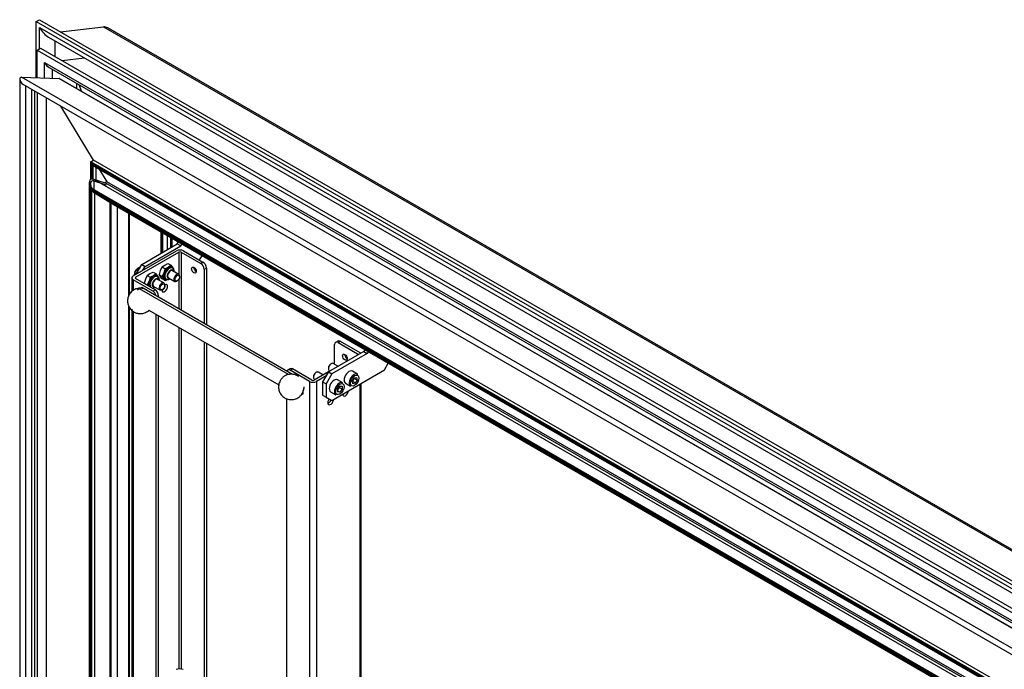
# Model space of a CAD drawing. Units: inches. Extents: x 743 to 1728, y 4979 to 5620.
# Drawn here: x 1666 to 1696, y 5510 to 5530 of the extents above; entities that cross this region are included whole.
import ezdxf

# ---------------------------------------------------------------- set-up
doc = ezdxf.new("R2010")
doc.units = ezdxf.units.IN
doc.header["$MEASUREMENT"] = 0
for name, color, linetype in [('221000_90DEG_25', 7, 'Continuous'), ('221000_90DEG_26', 7, 'Continuous'), ('221000_90DEG_28', 7, 'Continuous'), ('221000_90DEG_29', 7, 'Continuous'), ('221000_90DEG_30', 7, 'Continuous'), ('221000_90DEG_7', 7, 'Continuous'), ('PVC_RAAMPROFIEL_', 7, 'Continuous'), ('SKYLUX_B4W_116_X', 7, 'Continuous'), ('SKYLUX_BTW_116_X', 7, 'Continuous')]:
    doc.layers.add(name, color=color, linetype=linetype)

# ---------------------------------------------------------------- blocks, each defined once
blk = doc.blocks.new('acesso 2')
at = {"color": 7, "linetype": 'Continuous'}
for points, knots in [([(1670.028, 5521.246), (1670.004, 5521.263), (1669.963, 5521.289), (1669.878, 5521.315), (1669.78, 5521.324), (1669.661, 5521.3), (1669.544, 5521.234), (1669.453, 5521.125), (1669.406, 5520.991), (1669.408, 5520.867), (1669.445, 5520.745), (1669.492, 5520.686), (1669.527, 5520.644)], [0.0493444, 0.0493444, 0.0493444, 0.0493444, 0.1207918, 0.1735322, 0.2614757, 0.3581401, 0.4656268, 0.5827387, 0.6962147, 0.8041362, 0.880164, 1, 1, 1, 1]), ([(1669.527, 5520.644), (1669.57, 5520.61), (1669.623, 5520.569), (1669.727, 5520.536), (1669.825, 5520.527), (1669.944, 5520.551), (1670.027, 5520.598), (1670.068, 5520.634), (1670.075, 5520.641)], [0, 0, 0, 0, 0.1207918, 0.1735322, 0.2614757, 0.3581401, 0.4656268, 0.4893948, 0.4893948, 0.4893948, 0.4893948]), ([(1669.527, 5520.644), (1669.57, 5520.61), (1669.623, 5520.569), (1669.727, 5520.536), (1669.825, 5520.527), (1669.944, 5520.551), (1670.027, 5520.598), (1670.068, 5520.634), (1670.075, 5520.641)], [0, 0, 0, 0, 0.1305263, 0.187517, 0.2825478, 0.3870023, 0.5031512, 0.5288468, 0.5288468, 0.5288468, 0.5288468]), ([(1674.694, 5518.59), (1674.688, 5518.594), (1674.641, 5518.625), (1674.543, 5518.662), (1674.398, 5518.662), (1674.28, 5518.618), (1674.187, 5518.548), (1674.15, 5518.495), (1674.129, 5518.463)], [0.4736861, 0.4736861, 0.4736861, 0.4736861, 0.4906155, 0.6103945, 0.7241918, 0.8339512, 0.9137299, 1, 1, 1, 1]), ([(1674.694, 5518.59), (1674.688, 5518.594), (1674.639, 5518.625), (1674.543, 5518.662), (1674.398, 5518.662), (1674.28, 5518.618), (1674.187, 5518.548), (1674.15, 5518.495), (1674.129, 5518.463)], [0.2112831, 0.2112831, 0.2112831, 0.2112831, 0.2360531, 0.4156911, 0.5863581, 0.7509692, 0.8706168, 1, 1, 1, 1]), ([(1674.129, 5518.463), (1674.106, 5518.413), (1674.079, 5518.35), (1674.073, 5518.237), (1674.092, 5518.132), (1674.155, 5518.017), (1674.26, 5517.922), (1674.396, 5517.87), (1674.541, 5517.871), (1674.659, 5517.915), (1674.752, 5517.985), (1674.789, 5518.037), (1674.81, 5518.069)], [0, 0, 0, 0, 0.121245, 0.177612, 0.272229, 0.376989, 0.490616, 0.610394, 0.724192, 0.833951, 0.91373, 1, 1, 1, 1]), ([(1674.81, 5518.069), (1674.833, 5518.119), (1674.858, 5518.178), (1674.863, 5518.246), (1674.863, 5518.265)], [0, 0, 0, 0, 0.1212451, 0.1653724, 0.1653724, 0.1653724, 0.1653724]), ([(1674.81, 5518.069), (1674.833, 5518.119), (1674.854, 5518.167), (1674.861, 5518.221), (1674.861, 5518.226)], [0, 0, 0, 0, 0.3638589, 0.4033118, 0.4033118, 0.4033118, 0.4033118])]:
    blk.add_open_spline(points, degree=3, knots=knots, dxfattribs=at)
at = {"layer": '221000_90DEG_25', "color": 7, "linetype": 'Continuous'}
for p, q in [((1669.587, 5521.7), (1670.927, 5522.473)), ((1669.658, 5521.659), (1670.998, 5522.432)), ((1670.998, 5522.432), (1670.998, 5521.741)), ((1671.069, 5522.432), (1671.069, 5520.64)), ((1671.069, 5522.432), (1671.67, 5522.085)), ((1671.139, 5522.473), (1671.74, 5522.126)), ((1671.74, 5522.126), (1671.67, 5522.085)), ((1671.846, 5521.942), (1671.776, 5521.902)), ((1671.776, 5521.902), (1671.776, 5520.232)), ((1671.846, 5521.942), (1671.846, 5520.191)), ((1669.543, 5521.638), (1669.543, 5521.219)), ((1669.587, 5521.577), (1669.587, 5521.25)), ((1670.188, 5521.23), (1669.587, 5521.577)), ((1669.658, 5521.659), (1669.658, 5521.618)), ((1670.259, 5521.271), (1669.658, 5521.618)), ((1670.998, 5521.6), (1670.998, 5520.681)), ((1670.259, 5521.271), (1670.188, 5521.23)), ((1670.33, 5521.067), (1670.365, 5521.087)), ((1670.365, 5521.046), (1670.365, 5521.087)), ((1669.543, 5520.675), (1669.543, 5498.173)), ((1669.587, 5520.605), (1669.587, 5498.389)), ((1670.294, 5501.706), (1670.294, 5520.516)), ((1670.365, 5501.766), (1670.365, 5520.475)), ((1670.998, 5520.109), (1670.998, 5509.547)), ((1671.069, 5520.069), (1671.069, 5509.543)), ((1671.776, 5519.66), (1671.776, 5502.663)), ((1671.846, 5519.62), (1671.846, 5502.622)), ((1675.806, 5518.966), (1675.806, 5519.575)), ((1675.908, 5519.684), (1675.837, 5519.643)), ((1675.912, 5519.636), (1675.983, 5519.677)), ((1675.912, 5519.636), (1676.513, 5519.289)), ((1675.983, 5519.677), (1676.584, 5519.33)), ((1676.513, 5519.289), (1676.513, 5519.248)), ((1674.427, 5518.829), (1674.356, 5518.788)), ((1674.431, 5518.781), (1674.502, 5518.821)), ((1675.032, 5518.434), (1674.431, 5518.781)), ((1675.103, 5518.474), (1674.502, 5518.821)), ((1675.614, 5518.729), (1675.173, 5518.474)), ((1675.543, 5518.606), (1675.244, 5518.434)), ((1675.032, 5518.434), (1675.032, 5492.714)), ((1675.244, 5518.434), (1675.244, 5492.714)), ((1676.584, 5518.35), (1676.584, 5493.488)), ((1676.628, 5493.549), (1676.628, 5518.375)), ((1674.325, 5517.908), (1674.325, 5496.925))]:
    blk.add_line(p, q, dxfattribs=at)
for centre, major_axis, start_param, end_param in [((1671.033, 5522.412), (-0.15, 0), 3.926991, 5.497787), ((1671.033, 5522.412), (-0.05, 0), 3.926991, 5.497787), ((1671.528, 5521.922), (-0.0513, 0.0888), 0.761296, 2.380297), ((1671.67, 5521.963), (-0.075, 0.13), 3.926991, 5.497787), ((1671.74, 5522.004), (-0.075, 0.13), 3.926991, 5.497787), ((1669.693, 5521.638), (0.15, 0), 2.356195, 3.926991), ((1669.693, 5521.638), (0.05, 0), 2.356195, 3.926991), ((1670.259, 5521.148), (0.075, -0.13), 0.785398, 2.356194), ((1670.487, 5521.362), (-0.064, -0.11), 0.587874, 2.553718), ((1670.558, 5521.321), (-0.064, -0.11), 0, 3.927187), ((1670.188, 5521.108), (0.075, -0.13), 1.125235, 2.356194), ((1670.558, 5521.321), (-0.064, -0.11), 5.497591, 6.283185), ((1675.912, 5519.513), (0.075, -0.13), 2.356194, 3.926991), ((1675.983, 5519.554), (0.075, -0.13), 2.356194, 3.141595), ((1676.195, 5519.228), (-0.0513, 0.0888), 0.761296, 2.380297), ((1676.478, 5519.268), (-0.05, 0), 2.356195, 3.926991), ((1676.478, 5519.268), (-0.15, 0), 3.587154, 3.926991), ((1674.502, 5518.699), (0.075, -0.13), 2.356194, 3.141593), ((1674.431, 5518.658), (0.075, -0.13), 2.356194, 3.587154), ((1675.138, 5518.495), (0.15, 0), 3.926991, 5.497787), ((1675.138, 5518.495), (0.05, 0), 3.926991, 5.497787), ((1676.144, 5518.096), (0.064, 0.11), 2.356195, 5.497787), ((1676.073, 5518.137), (0.064, 0.11), 3.729467, 4.596198), ((1675.684, 5517.83), (0.064, 0.11), 1.289817, 5.497787), ((1675.614, 5517.871), (0.064, 0.11), 3.729467, 4.993368)]:
    blk.add_ellipse(centre, major_axis=major_axis, ratio=0.57735, start_param=start_param, end_param=end_param, dxfattribs=at)
for centre, major_axis in [((1671.458, 5521.881), (-0.0513, 0.0888)), ((1676.124, 5519.187), (0.0513, -0.0888))]:
    blk.add_ellipse(centre, major_axis=major_axis, ratio=0.57735, dxfattribs=at)
at = {"layer": '221000_90DEG_26', "color": 7, "linetype": 'Continuous'}
for p, q in [((1669.851, 5522.056), (1670.947, 5522.689)), ((1669.957, 5521.995), (1671.053, 5522.627)), ((1670.947, 5522.689), (1670.978, 5522.742)), ((1670.947, 5522.689), (1671.053, 5522.627)), ((1671.053, 5522.627), (1671.084, 5522.681)), ((1671.703, 5522.324), (1671.626, 5522.192)), ((1669.674, 5521.75), (1669.851, 5522.056)), ((1669.851, 5522.056), (1669.957, 5521.995)), ((1669.886, 5521.872), (1669.957, 5521.995)), ((1676.71, 5519.361), (1675.614, 5518.729)), ((1676.816, 5519.3), (1675.72, 5518.667)), ((1676.741, 5519.415), (1676.71, 5519.361)), ((1676.71, 5519.361), (1676.816, 5519.3)), ((1676.847, 5519.354), (1676.816, 5519.3)), ((1677.346, 5518.79), (1677.465, 5518.997)), ((1675.614, 5518.729), (1675.437, 5518.422)), ((1675.72, 5518.667), (1675.543, 5518.361)), ((1675.614, 5518.729), (1675.72, 5518.667)), ((1675.72, 5517.851), (1677.346, 5518.79)), ((1675.437, 5518.422), (1675.437, 5518.014)), ((1675.437, 5518.422), (1675.543, 5518.361)), ((1675.543, 5518.361), (1675.543, 5517.953)), ((1675.437, 5518.014), (1675.543, 5517.953)), ((1675.543, 5517.953), (1675.72, 5517.851))]:
    blk.add_line(p, q, dxfattribs=at)
at = {"layer": '221000_90DEG_28', "color": 7, "linetype": 'Continuous'}
for p, q in [((1669.782, 5521.302), (1669.711, 5521.261)), ((1669.852, 5521.342), (1669.782, 5521.302)), ((1674.38, 5518.647), (1669.782, 5521.302)), ((1674.509, 5518.654), (1669.852, 5521.342)), ((1670.072, 5520.644), (1674.082, 5518.329)), ((1674.838, 5518.056), (1674.767, 5518.015)), ((1674.838, 5518.056), (1674.838, 5518.148))]:
    blk.add_line(p, q, dxfattribs=at)
at = {"layer": '221000_90DEG_29', "color": 7, "linetype": 'Continuous'}
for p, q in [((1670.532, 5521.48), (1670.337, 5521.592)), ((1670.672, 5521.641), (1670.866, 5521.529)), ((1670.991, 5521.746), (1670.797, 5521.858)), ((1671.017, 5521.668), (1671.017, 5521.688)), ((1670.212, 5521.376), (1670.407, 5521.264)), ((1670.469, 5521.27), (1670.487, 5521.28)), ((1670.558, 5521.403), (1670.558, 5521.423)), ((1670.929, 5521.535), (1670.947, 5521.545)), ((1675.614, 5518.851), (1675.614, 5518.831)), ((1675.702, 5518.984), (1675.684, 5518.974)), ((1675.906, 5518.908), (1675.764, 5518.99)), ((1675.154, 5518.586), (1675.154, 5518.565)), ((1675.242, 5518.718), (1675.225, 5518.708)), ((1675.446, 5518.643), (1675.305, 5518.725)), ((1675.639, 5518.773), (1675.665, 5518.758)), ((1676.349, 5518.448), (1676.41, 5518.546)), ((1676.515, 5518.657), (1676.356, 5518.749)), ((1676.41, 5518.546), (1676.488, 5518.561)), ((1676.413, 5518.546), (1676.416, 5518.529)), ((1676.488, 5518.561), (1676.504, 5518.478)), ((1675.18, 5518.508), (1675.206, 5518.493)), ((1675.896, 5518.204), (1675.967, 5518.292)), ((1675.949, 5518.243), (1675.896, 5518.177)), ((1676.056, 5518.392), (1675.897, 5518.484)), ((1675.949, 5518.27), (1675.949, 5518.243)), ((1676.038, 5518.192), (1675.949, 5518.243)), ((1675.967, 5518.292), (1676.038, 5518.286)), ((1676.038, 5518.286), (1676.038, 5518.192)), ((1676.144, 5518.381), (1676.303, 5518.289)), ((1676.366, 5518.365), (1676.349, 5518.448)), ((1676.355, 5518.432), (1676.353, 5518.431)), ((1676.416, 5518.529), (1676.355, 5518.432)), ((1676.443, 5518.38), (1676.355, 5518.432)), ((1676.443, 5518.38), (1676.366, 5518.365)), ((1676.504, 5518.478), (1676.416, 5518.529)), ((1676.504, 5518.478), (1676.443, 5518.38)), ((1675.684, 5518.116), (1675.843, 5518.024)), ((1675.896, 5518.11), (1675.896, 5518.204)), ((1675.967, 5518.104), (1675.896, 5518.144)), ((1675.967, 5518.104), (1675.896, 5518.11)), ((1676.038, 5518.192), (1675.967, 5518.104))]:
    blk.add_line(p, q, dxfattribs=at)
for centre, radius, start, end in [((1669.908, 5521.699), 0.301, 135.5217, 172.7066), ((1669.801, 5521.82), 0.14, 116.6747, 140.1681)]:
    blk.add_arc(centre, radius, start, end, dxfattribs=at)
for centre, major_axis, start_param, end_param in [((1669.762, 5521.78), (-0.106, -0.184), 3.999182, 5.317278), ((1669.762, 5521.78), (-0.106, -0.184), 3.664192, 3.999182), ((1669.762, 5521.78), (-0.106, -0.184), -0.965907, -0.903318), ((1670.929, 5521.637), (-0.062, -0.108), 2.356195, 6.283185), ((1670.469, 5521.372), (-0.062, -0.108), 2.356195, 6.283185), ((1670.469, 5521.372), (-0.062, -0.108), 0, 0.785398), ((1670.929, 5521.637), (-0.062, -0.108), 0, 0.785398), ((1675.702, 5518.882), (0.062, 0.108), 0, 3.141593), ((1675.684, 5518.892), (-0.05, -0.0866), 3.926991, 5.497787), ((1675.242, 5518.616), (0.062, 0.108), 0, 3.141593), ((1675.225, 5518.626), (-0.05, -0.0866), 3.926991, 5.497787), ((1676.25, 5518.565), (0.106, 0.184), 0, 3.141593), ((1676.409, 5518.473), (0.106, 0.184), 0.000016, 3.141593), ((1676.409, 5518.473), (0.106, 0.184), 6.226511, 6.283185), ((1675.79, 5518.3), (0.106, 0.184), 0, 3.141593), ((1675.949, 5518.208), (0.106, 0.184), 0, 3.141593)]:
    blk.add_ellipse(centre, major_axis=major_axis, ratio=0.57735, start_param=start_param, end_param=end_param, dxfattribs=at)
for centre, major_axis in [((1670.947, 5521.627), (0.05, 0.0866)), ((1670.487, 5521.362), (0.05, 0.0866)), ((1676.427, 5518.463), (0.094, 0.162)), ((1675.967, 5518.198), (0.094, 0.162))]:
    blk.add_ellipse(centre, major_axis=major_axis, ratio=0.57735, dxfattribs=at)
at = {"layer": '221000_90DEG_30', "color": 7, "linetype": 'Continuous'}
for p, q in [((1670.475, 5521.977), (1670.42, 5521.864)), ((1670.475, 5521.977), (1670.558, 5522.035)), ((1670.475, 5521.977), (1670.57, 5521.922)), ((1670.57, 5521.922), (1670.533, 5521.799)), ((1670.558, 5522.035), (1670.659, 5522.083)), ((1670.671, 5521.97), (1670.57, 5521.922)), ((1670.659, 5522.083), (1670.754, 5522.028)), ((1670.754, 5522.028), (1670.671, 5521.97)), ((1670.809, 5521.958), (1670.754, 5522.028)), ((1670.797, 5521.939), (1670.768, 5521.955)), ((1670.846, 5521.898), (1670.809, 5521.958)), ((1669.96, 5521.599), (1669.923, 5521.475)), ((1670.015, 5521.712), (1669.96, 5521.599)), ((1670.015, 5521.712), (1670.098, 5521.77)), ((1670.015, 5521.712), (1670.11, 5521.657)), ((1670.11, 5521.657), (1670.073, 5521.533)), ((1670.098, 5521.77), (1670.199, 5521.818)), ((1670.211, 5521.705), (1670.11, 5521.657)), ((1670.199, 5521.818), (1670.294, 5521.763)), ((1670.294, 5521.763), (1670.211, 5521.705)), ((1670.349, 5521.692), (1670.294, 5521.763)), ((1670.337, 5521.674), (1670.309, 5521.69)), ((1670.386, 5521.632), (1670.349, 5521.692)), ((1670.42, 5521.864), (1670.383, 5521.74)), ((1670.383, 5521.74), (1670.478, 5521.685)), ((1670.42, 5521.68), (1670.383, 5521.74)), ((1670.475, 5521.61), (1670.42, 5521.68)), ((1670.57, 5521.555), (1670.475, 5521.61)), ((1670.533, 5521.799), (1670.478, 5521.685)), ((1670.533, 5521.615), (1670.478, 5521.685)), ((1670.57, 5521.555), (1670.533, 5521.615)), ((1670.57, 5521.555), (1670.645, 5521.59)), ((1670.573, 5521.617), (1670.602, 5521.601)), ((1669.923, 5521.475), (1670.019, 5521.42)), ((1669.933, 5521.459), (1669.923, 5521.475)), ((1670.073, 5521.533), (1670.019, 5521.42)), ((1670.033, 5521.401), (1670.019, 5521.42)), ((1670.174, 5521.32), (1670.185, 5521.325)), ((1675.98, 5518.94), (1675.993, 5518.952)), ((1675.996, 5518.95), (1675.993, 5518.952)), ((1675.521, 5518.675), (1675.533, 5518.686)), ((1675.537, 5518.684), (1675.533, 5518.686))]:
    blk.add_line(p, q, dxfattribs=at)
for centre, major_axis, start_param, end_param in [((1670.671, 5521.786), (-0.097, -0.169), 3.141593, 6.283185), ((1670.671, 5521.786), (0.112, 0.195), 0.785398, 1.832596), ((1670.699, 5521.77), (-0.097, -0.169), 3.136274, 6.283185), ((1670.735, 5521.75), (0.072, 0.126), 0, 3.673051), ((1670.735, 5521.75), (-0.062, -0.108), 3.141593, 6.283185), ((1670.671, 5521.786), (-0.112, -0.195), 2.879793, 3.926991), ((1670.671, 5521.786), (0.112, 0.195), 5.693325, 6.021386), ((1670.211, 5521.521), (-0.097, -0.169), 3.141593, 6.128996), ((1670.211, 5521.521), (0.112, 0.195), 0.785398, 1.832596), ((1670.24, 5521.505), (-0.097, -0.169), 3.136274, 6.128996), ((1670.275, 5521.484), (0.072, 0.126), 0, 3.673051), ((1670.275, 5521.484), (-0.062, -0.108), 3.141593, 6.283185), ((1670.211, 5521.521), (-0.112, -0.195), 2.879793, 3.926991), ((1670.275, 5521.484), (0.072, 0.126), 5.751727, 6.283185), ((1670.211, 5521.521), (0.112, 0.195), 5.693325, 6.021386), ((1670.671, 5521.786), (-0.112, -0.195), 4.974188, 6.021386), ((1670.671, 5521.786), (0.112, 0.195), 2.879793, 3.748993), ((1670.699, 5521.77), (-0.097, -0.169), 0, 0.001118), ((1670.735, 5521.75), (0.072, 0.126), 5.751727, 6.283185), ((1670.211, 5521.521), (-0.112, -0.195), 4.974188, 5.740616), ((1670.211, 5521.521), (0.112, 0.195), 3.684162, 3.748993)]:
    blk.add_ellipse(centre, major_axis=major_axis, ratio=0.57735, start_param=start_param, end_param=end_param, dxfattribs=at)
for points, knots in [([(1670.852, 5521.829), (1670.85, 5521.851), (1670.846, 5521.883), (1670.823, 5521.923), (1670.803, 5521.933), (1670.796, 5521.936)], [0, 0, 0, 0, 0.444513, 0.819492, 1, 1, 1, 1]), ([(1670.392, 5521.564), (1670.39, 5521.585), (1670.387, 5521.618), (1670.363, 5521.657), (1670.344, 5521.667), (1670.336, 5521.671)], [0, 0, 0, 0, 0.444513, 0.819492, 1, 1, 1, 1]), ([(1670.603, 5521.603), (1670.609, 5521.599), (1670.626, 5521.588), (1670.665, 5521.586), (1670.7, 5521.596), (1670.72, 5521.606), (1670.725, 5521.609)], [0, 0, 0, 0, 0.0558416, 0.1819412, 0.3140385, 0.3598035, 0.3598035, 0.3598035, 0.3598035]), ([(1670.161, 5521.327), (1670.174, 5521.322), (1670.206, 5521.32), (1670.241, 5521.33), (1670.261, 5521.341), (1670.266, 5521.344)], [0.0579049, 0.0579049, 0.0579049, 0.0579049, 0.1819412, 0.3140385, 0.3598035, 0.3598035, 0.3598035, 0.3598035])]:
    blk.add_open_spline(points, degree=3, knots=knots, dxfattribs=at)
at = {"layer": '221000_90DEG_7', "color": 7, "linetype": 'Continuous'}
blk.add_ellipse((1671.017, 5509.461), major_axis=(-0.15, 0), ratio=0.57735, start_param=3.926991, end_param=5.497787, dxfattribs=at)
at = {"layer": 'PVC_RAAMPROFIEL_', "color": 7, "linetype": 'Continuous'}
for p, q in [((1666.084, 5527.783), (1666.084, 5484.385)), ((1724.27, 5494.281), (1666.135, 5527.845)), ((1666.135, 5527.845), (1667.297, 5527.8)), ((1724.812, 5494.594), (1667.297, 5527.8)), ((1724.814, 5494.596), (1667.308, 5527.797)), ((1667.829, 5527.66), (1667.829, 5527.496)), ((1667.831, 5527.659), (1667.831, 5527.495)), ((1666.172, 5527.631), (1724.103, 5494.185)), ((1666.256, 5527.583), (1666.256, 5485.106)), ((1666.447, 5527.472), (1666.447, 5485.89)), ((1666.54, 5527.419), (1666.54, 5486.345)), ((1666.616, 5527.375), (1666.616, 5486.718)), ((1667.908, 5527.614), (1667.991, 5527.402)), ((1666.896, 5527.213), (1666.896, 5488.098)), ((1668.36, 5525.28), (1667.349, 5526.952)), ((1668.272, 5525.229), (1668.36, 5525.28)), ((1723.073, 5493.59), (1668.272, 5525.229)), ((1723.161, 5493.641), (1668.36, 5525.28)), ((1668.265, 5525.213), (1668.265, 5524.677)), ((1668.273, 5525.188), (1668.273, 5524.683)), ((1723.037, 5493.569), (1668.273, 5525.188)), ((1668.302, 5525.139), (1668.273, 5525.188)), ((1668.302, 5525.139), (1668.302, 5524.693)), ((1723.009, 5493.554), (1668.302, 5525.139)), ((1668.319, 5525.122), (1723.003, 5493.55)), ((1668.337, 5525.111), (1668.337, 5524.693)), ((1668.426, 5525.06), (1668.426, 5524.666)), ((1668.529, 5525), (1668.768, 5524.604)), ((1722.647, 5493.344), (1668.359, 5524.688)), ((1668.359, 5524.688), (1668.715, 5524.574)), ((1668.367, 5524.638), (1668.367, 5524.333)), ((1668.367, 5524.638), (1668.751, 5524.515)), ((1668.222, 5524.57), (1668.222, 5493.538)), ((1668.233, 5524.392), (1668.233, 5493.578)), ((1668.235, 5524.399), (1668.256, 5524.429)), ((1722.335, 5493.164), (1668.235, 5524.399)), ((1668.248, 5524.366), (1722.313, 5493.151)), ((1722.372, 5493.186), (1668.256, 5524.429)), ((1668.256, 5524.361), (1668.256, 5493.656)), ((1668.292, 5524.34), (1668.292, 5493.783)), ((1668.768, 5524.604), (1668.715, 5524.574)), ((1722.726, 5493.39), (1668.715, 5524.574)), ((1722.779, 5493.421), (1668.768, 5524.604)), ((1668.391, 5524.27), (1668.391, 5494.126)), ((1668.391, 5524.27), (1668.858, 5523.982)), ((1722.301, 5493.145), (1668.391, 5524.27)), ((1668.858, 5523.982), (1668.858, 5495.749)), ((1668.858, 5523.982), (1668.869, 5523.965)), ((1722.286, 5493.136), (1668.858, 5523.982)), ((1668.869, 5523.965), (1668.869, 5495.787)), ((1722.276, 5493.13), (1668.869, 5523.965)), ((1668.879, 5523.954), (1722.272, 5493.128)), ((1668.89, 5523.948), (1668.89, 5495.859)), ((1669.092, 5523.831), (1669.092, 5496.561)), ((1669.441, 5523.63), (1669.441, 5521.066)), ((1669.458, 5523.62), (1669.458, 5521.115)), ((1670.441, 5523.052), (1670.441, 5522.397)), ((1670.459, 5523.042), (1670.459, 5522.407)), ((1670.494, 5523.022), (1670.494, 5522.427)), ((1670.636, 5522.94), (1670.636, 5522.509)), ((1670.741, 5522.879), (1670.741, 5522.57)), ((1670.792, 5522.599), (1670.792, 5522.85)), ((1670.494, 5521.285), (1670.494, 5521.262)), ((1669.441, 5520.772), (1669.441, 5497.776)), ((1669.458, 5520.743), (1669.458, 5497.836))]:
    blk.add_line(p, q, dxfattribs=at)
for centre, major_axis, start_param, end_param in [((1666.172, 5527.732), (-0.062, 0.107), 0, 2.356195), ((1666.172, 5527.732), (0.062, -0.107), 2.792527, 3.141593), ((1666.172, 5527.732), (-0.062, 0.107), 5.934119, 6.283185), ((1667.308, 5527.768), (-0.0177, 0.0306), 5.497787, 5.934119), ((1668.29, 5525.199), (-0.0177, 0.0306), 0, 1.605703), ((1668.29, 5525.199), (0.0177, -0.0306), 3.141593, 4.747296), ((1668.319, 5525.15), (-0.0177, 0.0306), 1.605703, 2.356195), ((1668.319, 5525.15), (0.0177, -0.0306), 4.747296, 5.497787), ((1668.397, 5524.469), (0.124, -0.214), 2.574986, 4.566708), ((1668.397, 5524.469), (0.095, -0.165), 2.574986, 5.464577), ((1668.248, 5524.383), (-0.0106, 0.0184), 0.261799, 2.356195), ((1668.248, 5524.383), (0.0106, -0.0184), 3.403392, 5.497787), ((1668.397, 5524.469), (0.124, -0.214), 5.13312, 5.464577), ((1668.879, 5523.971), (-0.0106, 0.0184), 1.605703, 2.356195), ((1668.879, 5523.971), (0.0106, -0.0184), 4.747296, 5.497787)]:
    blk.add_ellipse(centre, major_axis=major_axis, ratio=0.57735, start_param=start_param, end_param=end_param, dxfattribs=at)
at = {"layer": 'SKYLUX_B4W_116_X', "color": 7, "linetype": 'Continuous'}
for p, q in [((1666.619, 5528.684), (1666.725, 5528.745)), ((1666.619, 5527.827), (1666.619, 5528.684)), ((1666.619, 5528.684), (1725.238, 5494.84)), ((1666.725, 5528.745), (1725.344, 5494.902)), ((1666.842, 5527.818), (1666.842, 5528.298)), ((1666.842, 5528.298), (1725.015, 5494.712)), ((1667.394, 5528.359), (1668.082, 5528.439)), ((1666.984, 5528.148), (1724.956, 5494.678)), ((1667.087, 5527.808), (1667.087, 5528.089))]:
    blk.add_line(p, q, dxfattribs=at)
blk.add_ellipse((1666.984, 5528.379), major_axis=(0.141, -0.245), ratio=0.57735, start_param=4.712389, end_param=5.497787, dxfattribs=at)
at = {"layer": 'SKYLUX_BTW_116_X', "color": 7, "linetype": 'Continuous'}
for p, q in [((1666.584, 5529.562), (1666.69, 5529.623)), ((1666.584, 5527.828), (1666.584, 5529.562)), ((1666.584, 5529.562), (1725.981, 5495.269)), ((1666.69, 5529.623), (1726.087, 5495.33)), ((1666.691, 5528.726), (1666.691, 5529.376)), ((1666.691, 5529.376), (1725.873, 5495.207)), ((1667.341, 5529.247), (1668.667, 5529.4)), ((1668.667, 5529.4), (1726.882, 5495.79)), ((1726.918, 5495.81), (1668.796, 5529.367)), ((1666.972, 5529.079), (1725.757, 5495.14)), ((1667.177, 5528.484), (1667.177, 5528.961))]:
    blk.add_line(p, q, dxfattribs=at)
for centre, major_axis, start_param, end_param in [((1666.972, 5529.539), (0.281, -0.487), 4.712389, 5.497787), ((1668.796, 5529.078), (-0.177, 0.306), 5.497787, 6.038207)]:
    blk.add_ellipse(centre, major_axis=major_axis, ratio=0.57735, start_param=start_param, end_param=end_param, dxfattribs=at)

msp = doc.modelspace()

# ---------------------------------------------------------------- block references
msp.add_blockref('acesso 2', (0, 0))

doc.saveas('drawing.dxf')
